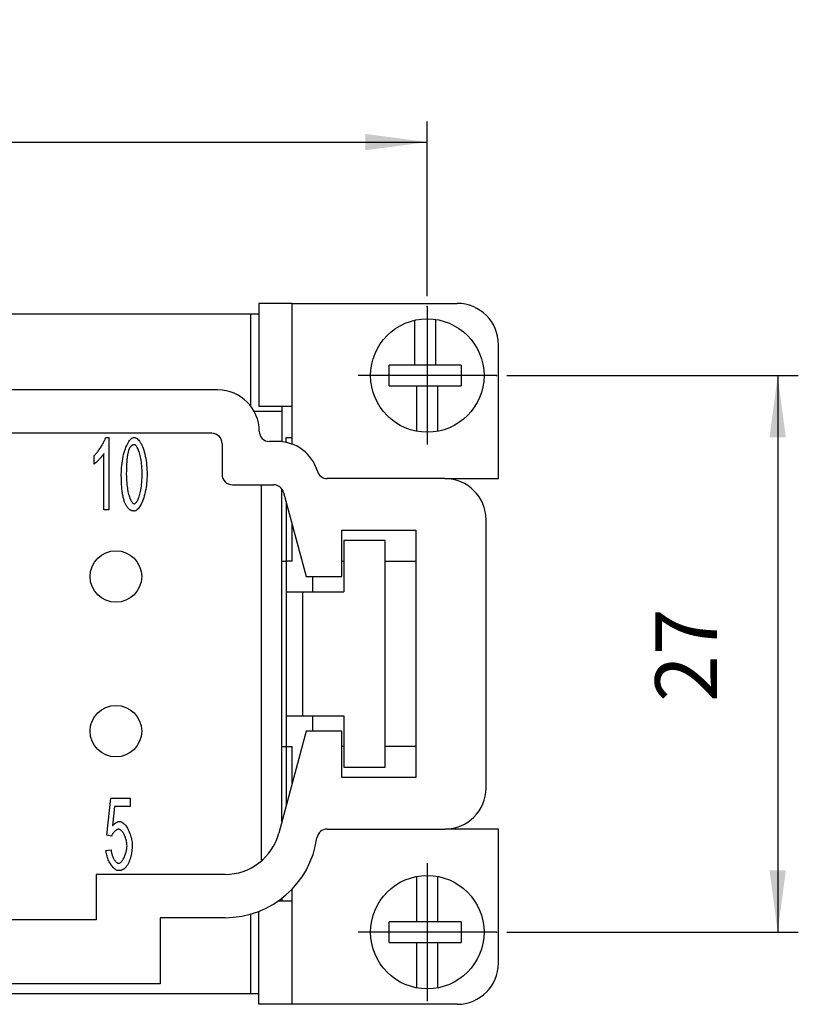
# Model space of a CAD drawing. Units: millimetres. Extents: x 0 to 210, y 0 to 297.
# Drawn here: x 84 to 122, y 67 to 115 of the extents above; entities that cross this region are included whole.
import ezdxf

# ---------------------------------------------------------------- set-up
doc = ezdxf.new("R2010")
doc.units = ezdxf.units.MM
doc.linetypes.add('DOT_CENTER', pattern=[14, 12, -1, 0, -1])
doc.layers.add('1', color=7, linetype='Continuous')
doc.layers.add('Sichtbare_Kanten_TC_020513_DIN_', color=7, linetype='Continuous')
doc.styles.add('CONVERTER_13', font='simplex.shx', dxfattribs={"width": 0.95})
doc.dimstyles.new('ME10_DIM_15', dxfattribs={"dimtxt": 3, "dimasz": 3, "dimexe": 1, "dimexo": 0.5, "dimgap": 2, "dimtad": 1, "dimzin": 12, "dimdsep": 46, "dimtxsty": 'CONVERTER_13', "dimsah": 1, "dimcen": 0.09, "dimclrd": 2, "dimclre": 2, "dimclrt": 4, "dimadec": 0, "dimazin": 0, "dimtfac": 1, "dimtdec": 4, "dimtix": 1, "dimtmove": 0, "dimatfit": 3, "dimfxl": 1, "dimtolj": 1, "dimtzin": 0, "dimarcsym": 0})
doc.dimstyles.new('ME10_DIM_16', dxfattribs={"dimtxt": 3, "dimasz": 3, "dimexe": 1, "dimexo": 0.5, "dimgap": 2, "dimtad": 1, "dimzin": 12, "dimdsep": 46, "dimtxsty": 'CONVERTER_13', "dimsah": 1, "dimcen": 0.09, "dimclrd": 2, "dimclre": 2, "dimclrt": 4, "dimadec": 0, "dimazin": 0, "dimtfac": 1, "dimtdec": 4, "dimtix": 1, "dimtmove": 0, "dimatfit": 3, "dimfxl": 1, "dimtolj": 1, "dimtzin": 0, "dimarcsym": 0})

# ---------------------------------------------------------------- blocks, each defined once
blk = doc.blocks.new('*D8')
at = {"layer": '1', "color": 2, "linetype": 'Continuous'}
for p, q in [((107.427, 97.934), (121.569, 97.934)), ((120.569, 97.934), (120.569, 70.934)), ((107.427, 70.934), (121.569, 70.934))]:
    blk.add_line(p, q, dxfattribs=at)
at = {"layer": '1', "color": 2}
for points in [[(120.964, 94.934), (120.174, 94.934), (120.569, 97.934)], [(120.174, 73.934), (120.964, 73.934), (120.569, 70.934)]]:
    blk.add_solid(points, dxfattribs=at)
at = {"layer": '1', "color": 4, "insert": (118.569, 82.097), "char_height": 3, "attachment_point": 7, "rotation": 90, "line_spacing_factor": 0.60024, "style": 'CONVERTER_13'}
blk.add_mtext('27', dxfattribs=at)
blk = doc.blocks.new('*D9')
at = {"layer": '1', "color": 2, "linetype": 'Continuous'}
for p, q in [((46.577, 101.784), (46.577, 110.258)), ((103.577, 101.784), (103.577, 110.258)), ((46.577, 109.258), (103.577, 109.258))]:
    blk.add_line(p, q, dxfattribs=at)
at = {"layer": '1', "color": 2}
for points in [[(49.577, 109.653), (49.577, 108.863), (46.577, 109.258)], [(100.577, 108.863), (100.577, 109.653), (103.577, 109.258)]]:
    blk.add_solid(points, dxfattribs=at)
at = {"layer": '1', "color": 4, "insert": (72.74, 111.258), "char_height": 3, "attachment_point": 7, "rotation": 0.0003, "line_spacing_factor": 0.60024, "style": 'CONVERTER_13'}
blk.add_mtext('57', dxfattribs=at)

msp = doc.modelspace()

# ---------------------------------------------------------------- linework, layer by layer
at = {"layer": '1', "color": 7, "linetype": 'DOT_CENTER'}
for p, q in [((103.577, 101.284), (103.577, 94.584)), ((106.927, 97.934), (100.227, 97.934)), ((103.577, 74.284), (103.577, 67.584)), ((106.927, 70.934), (100.227, 70.934))]:
    msp.add_line(p, q, dxfattribs=at)
at = {"layer": '1', "color": 7}
for p in [(103.577, 101.284), (106.927, 97.934), (106.927, 70.934)]:
    msp.add_point(p, dxfattribs=at)
at = {"layer": 'Sichtbare_Kanten_TC_020513_DIN_', "color": 7, "linetype": 'Continuous'}
for p, q in [((95.403, 101.434), (95.403, 96.434)), ((97.027, 101.434), (95.403, 101.434)), ((97.027, 94.607), (97.027, 101.434)), ((97.027, 101.434), (105.027, 101.434)), ((55.127, 100.934), (95.403, 100.934)), ((95.027, 96.434), (95.027, 100.934)), ((102.977, 98.434), (102.977, 100.618)), ((103.977, 100.655), (103.977, 98.434)), ((107.027, 92.934), (107.027, 99.434)), ((101.727, 97.434), (101.727, 98.434)), ((105.227, 98.434), (101.727, 98.434)), ((105.227, 98.434), (105.227, 97.434)), ((101.727, 97.434), (105.227, 97.434)), ((103.077, 95.25), (103.077, 97.434)), ((104.077, 97.434), (104.077, 95.213)), ((93.427, 97.234), (80.577, 97.234)), ((96.527, 96.184), (95.187, 96.184)), ((97.027, 96.434), (95.403, 96.434)), ((96.527, 96.434), (96.527, 94.724)), ((93.127, 95.134), (77.477, 95.134)), ((87.981, 94.934), (88.133, 94.934)), ((88.133, 94.934), (88.133, 91.421)), ((93.627, 94.634), (93.627, 93.134)), ((96.327, 94.734), (95.927, 94.734)), ((96.727, 94.694), (96.727, 94.934)), ((96.727, 94.934), (97.027, 94.934)), ((87.899, 91.421), (87.899, 94.158)), ((87.426, 93.64), (87.426, 94.056)), ((104.427, 92.934), (98.727, 92.934)), ((104.427, 92.934), (107.027, 92.934)), ((94.127, 92.634), (96.127, 92.634)), ((95.527, 92.634), (95.527, 74.434)), ((96.527, 76.295), (96.527, 92.434)), ((96.61, 92.263), (97.703, 88.184)), ((96.727, 91.827), (96.727, 77.041)), ((88.133, 91.421), (87.899, 91.421)), ((106.427, 77.934), (106.427, 90.934)), ((97.027, 88.934), (97.027, 90.707)), ((99.427, 90.434), (103.027, 90.434)), ((99.427, 88.184), (99.427, 90.434)), ((103.027, 90.434), (103.027, 78.434)), ((101.527, 89.934), (99.527, 89.934)), ((99.527, 89.934), (99.527, 87.434)), ((101.527, 78.934), (101.527, 89.934)), ((96.527, 88.934), (96.727, 88.934)), ((97.027, 88.934), (96.727, 88.934)), ((99.427, 88.934), (99.527, 88.934)), ((101.527, 88.934), (103.027, 88.934)), ((97.703, 88.184), (99.427, 88.184)), ((98.027, 87.434), (98.027, 88.184)), ((96.727, 87.434), (97.52, 87.434)), ((97.52, 87.434), (97.527, 87.434)), ((97.527, 87.434), (97.527, 81.434)), ((97.527, 87.434), (99.527, 87.434)), ((96.727, 81.434), (97.52, 81.434)), ((97.52, 81.434), (97.527, 81.434)), ((97.527, 81.434), (99.527, 81.434)), ((98.027, 80.684), (98.027, 81.434)), ((99.527, 81.434), (99.527, 78.934)), ((97.703, 80.684), (96.377, 75.735)), ((99.427, 80.684), (97.703, 80.684)), ((99.427, 78.434), (99.427, 80.684)), ((96.527, 79.934), (96.727, 79.934)), ((96.727, 79.934), (97.027, 79.934)), ((97.027, 78.161), (97.027, 79.934)), ((99.527, 79.934), (99.427, 79.934)), ((103.027, 79.934), (101.527, 79.934)), ((99.527, 78.934), (101.527, 78.934)), ((103.027, 78.434), (99.427, 78.434)), ((88.036, 75.636), (88.223, 77.434)), ((88.223, 77.434), (89.175, 77.434)), ((89.175, 77.434), (89.175, 77.023)), ((88.409, 77.023), (88.308, 76.084)), ((89.175, 77.023), (88.409, 77.023)), ((88.257, 75.583), (88.036, 75.636)), ((98.72, 75.934), (104.427, 75.934)), ((107.027, 75.934), (104.427, 75.934)), ((107.027, 69.434), (107.027, 75.934)), ((87.993, 74.897), (88.241, 74.934)), ((95.527, 74.434), (95.583, 74.434)), ((87.527, 73.734), (87.527, 71.534)), ((93.769, 73.734), (87.527, 73.734)), ((103.077, 71.434), (103.077, 73.618)), ((104.077, 73.655), (104.077, 71.434)), ((97.027, 67.434), (97.027, 73.03)), ((97.027, 72.434), (96.33, 72.434)), ((96.527, 72.578), (96.527, 72.434)), ((95.027, 67.934), (95.027, 71.813)), ((95.403, 67.434), (95.403, 71.941)), ((87.527, 71.534), (82.727, 71.534)), ((90.627, 71.634), (90.627, 68.434)), ((93.769, 71.634), (90.627, 71.634)), ((101.727, 70.434), (101.727, 71.434)), ((105.227, 71.434), (101.727, 71.434)), ((105.227, 71.434), (105.227, 70.434)), ((101.727, 70.434), (105.227, 70.434)), ((103.077, 68.25), (103.077, 70.434)), ((104.077, 70.434), (104.077, 68.213)), ((90.627, 68.434), (79.627, 68.434)), ((95.403, 67.934), (55.127, 67.934)), ((97.027, 67.434), (95.403, 67.434)), ((105.027, 67.434), (97.027, 67.434))]:
    msp.add_line(p, q, dxfattribs=at)
for points in [[(87.426, 94.056), (87.452, 94.079), (87.478, 94.105), (87.504, 94.133), (87.532, 94.164), (87.56, 94.197), (87.588, 94.232), (87.616, 94.27), (87.644, 94.308), (87.673, 94.348), (87.7, 94.389), (87.728, 94.431), (87.755, 94.473), (87.781, 94.516), (87.806, 94.558), (87.831, 94.601), (87.854, 94.643), (87.876, 94.684), (87.896, 94.725), (87.915, 94.764), (87.933, 94.802), (87.948, 94.838), (87.961, 94.872), (87.972, 94.904), (87.981, 94.934)], [(88.739, 93.147), (88.74, 93.252), (88.745, 93.358), (88.752, 93.466), (88.762, 93.575), (88.775, 93.683), (88.791, 93.791), (88.809, 93.896), (88.83, 93.999), (88.853, 94.1), (88.878, 94.197), (88.906, 94.29), (88.935, 94.378), (88.966, 94.461), (88.999, 94.539), (89.034, 94.61), (89.069, 94.676), (89.105, 94.735), (89.143, 94.786), (89.18, 94.831), (89.218, 94.867), (89.256, 94.896), (89.293, 94.917), (89.33, 94.93), (89.366, 94.934)], [(89.363, 94.579), (89.35, 94.579), (89.336, 94.577), (89.323, 94.575), (89.311, 94.572), (89.298, 94.568), (89.286, 94.564), (89.274, 94.558), (89.262, 94.551), (89.25, 94.544), (89.239, 94.536), (89.227, 94.527), (89.216, 94.516), (89.206, 94.506), (89.195, 94.494), (89.185, 94.481), (89.175, 94.468), (89.165, 94.453), (89.155, 94.438), (89.146, 94.422), (89.136, 94.405), (89.127, 94.387), (89.119, 94.368), (89.11, 94.349), (89.102, 94.328)], [(89.747, 93.147), (89.746, 93.253), (89.743, 93.356), (89.737, 93.456), (89.73, 93.553), (89.721, 93.646), (89.71, 93.735), (89.698, 93.821), (89.684, 93.902), (89.669, 93.98), (89.652, 94.053), (89.635, 94.122), (89.616, 94.187), (89.597, 94.247), (89.577, 94.303), (89.556, 94.354), (89.535, 94.4), (89.514, 94.441), (89.492, 94.477), (89.47, 94.508), (89.448, 94.533), (89.426, 94.553), (89.405, 94.568), (89.384, 94.576), (89.363, 94.579)], [(89.366, 94.934), (89.399, 94.93), (89.434, 94.918), (89.471, 94.899), (89.509, 94.872), (89.547, 94.838), (89.585, 94.796), (89.623, 94.748), (89.66, 94.692), (89.696, 94.63), (89.731, 94.561), (89.764, 94.486), (89.796, 94.405), (89.825, 94.318), (89.853, 94.227), (89.878, 94.13), (89.901, 94.029), (89.921, 93.924), (89.939, 93.816), (89.954, 93.706), (89.967, 93.594), (89.977, 93.481), (89.984, 93.368), (89.989, 93.256), (89.99, 93.147)], [(87.899, 94.158), (87.887, 94.139), (87.873, 94.118), (87.858, 94.096), (87.842, 94.074), (87.823, 94.05), (87.804, 94.025), (87.784, 94), (87.763, 93.975), (87.741, 93.949), (87.718, 93.923), (87.695, 93.897), (87.672, 93.872), (87.648, 93.847), (87.625, 93.822), (87.601, 93.798), (87.578, 93.775), (87.556, 93.753), (87.534, 93.732), (87.513, 93.712), (87.493, 93.694), (87.475, 93.678), (87.457, 93.663), (87.441, 93.651), (87.426, 93.64)], [(89.102, 94.328), (89.092, 94.301), (89.083, 94.271), (89.074, 94.24), (89.065, 94.207), (89.057, 94.172), (89.049, 94.135), (89.042, 94.096), (89.035, 94.055), (89.029, 94.012), (89.023, 93.968), (89.017, 93.921), (89.012, 93.873), (89.007, 93.823), (89.003, 93.771), (88.999, 93.717), (88.995, 93.661), (88.992, 93.603), (88.989, 93.544), (88.987, 93.482), (88.985, 93.419), (88.984, 93.354), (88.983, 93.286), (88.982, 93.218), (88.982, 93.147)], [(88.928, 91.722), (88.913, 91.76), (88.898, 91.799), (88.884, 91.841), (88.87, 91.884), (88.858, 91.929), (88.845, 91.976), (88.834, 92.025), (88.823, 92.076), (88.813, 92.129), (88.803, 92.183), (88.794, 92.24), (88.786, 92.298), (88.779, 92.359), (88.772, 92.421), (88.766, 92.485), (88.76, 92.551), (88.755, 92.619), (88.751, 92.688), (88.747, 92.76), (88.744, 92.834), (88.742, 92.909), (88.74, 92.986), (88.739, 93.066), (88.739, 93.147)], [(88.982, 93.147), (88.983, 93.04), (88.986, 92.937), (88.992, 92.837), (88.999, 92.74), (89.008, 92.647), (89.019, 92.558), (89.031, 92.473), (89.045, 92.391), (89.06, 92.314), (89.077, 92.24), (89.094, 92.171), (89.113, 92.106), (89.132, 92.046), (89.152, 91.99), (89.173, 91.939), (89.194, 91.893), (89.215, 91.852), (89.237, 91.816), (89.259, 91.786), (89.281, 91.76), (89.303, 91.74), (89.324, 91.726), (89.345, 91.717), (89.366, 91.714)], [(89.99, 93.147), (89.989, 93.043), (89.984, 92.936), (89.977, 92.829), (89.967, 92.721), (89.954, 92.613), (89.939, 92.506), (89.921, 92.401), (89.9, 92.298), (89.877, 92.198), (89.852, 92.101), (89.824, 92.008), (89.795, 91.92), (89.764, 91.836), (89.731, 91.759), (89.697, 91.687), (89.661, 91.621), (89.625, 91.562), (89.588, 91.51), (89.55, 91.466), (89.512, 91.429), (89.475, 91.4), (89.438, 91.379), (89.401, 91.366), (89.366, 91.362)], [(89.366, 91.714), (89.386, 91.717), (89.407, 91.726), (89.428, 91.74), (89.45, 91.76), (89.471, 91.786), (89.493, 91.817), (89.515, 91.853), (89.536, 91.894), (89.557, 91.94), (89.577, 91.991), (89.597, 92.047), (89.617, 92.107), (89.635, 92.172), (89.652, 92.241), (89.669, 92.315), (89.684, 92.392), (89.698, 92.474), (89.71, 92.559), (89.721, 92.648), (89.73, 92.741), (89.737, 92.838), (89.743, 92.937), (89.746, 93.04), (89.747, 93.147)], [(89.366, 91.362), (89.343, 91.363), (89.32, 91.364), (89.298, 91.368), (89.277, 91.372), (89.255, 91.378), (89.234, 91.384), (89.214, 91.393), (89.194, 91.402), (89.174, 91.413), (89.155, 91.424), (89.136, 91.438), (89.118, 91.452), (89.1, 91.468), (89.082, 91.485), (89.065, 91.503), (89.048, 91.522), (89.032, 91.543), (89.016, 91.565), (89, 91.588), (88.985, 91.612), (88.97, 91.638), (88.956, 91.665), (88.942, 91.693), (88.928, 91.722)], [(88.308, 76.084), (88.322, 76.102), (88.337, 76.119), (88.351, 76.135), (88.366, 76.151), (88.38, 76.166), (88.395, 76.18), (88.409, 76.193), (88.424, 76.206), (88.439, 76.217), (88.454, 76.228), (88.469, 76.239), (88.484, 76.248), (88.499, 76.257), (88.515, 76.265), (88.53, 76.272), (88.545, 76.279), (88.561, 76.284), (88.576, 76.289), (88.592, 76.293), (88.607, 76.297), (88.623, 76.299), (88.639, 76.301), (88.655, 76.303), (88.671, 76.303)], [(88.671, 76.303), (88.703, 76.3), (88.735, 76.29), (88.768, 76.275), (88.802, 76.254), (88.836, 76.227), (88.87, 76.196), (88.903, 76.16), (88.937, 76.12), (88.969, 76.076), (89.001, 76.028), (89.032, 75.977), (89.062, 75.923), (89.091, 75.867), (89.118, 75.808), (89.144, 75.747), (89.167, 75.685), (89.189, 75.621), (89.208, 75.557), (89.225, 75.492), (89.239, 75.426), (89.251, 75.361), (89.259, 75.296), (89.264, 75.232), (89.266, 75.169)], [(88.607, 75.924), (88.592, 75.923), (88.577, 75.92), (88.561, 75.916), (88.545, 75.909), (88.528, 75.901), (88.511, 75.892), (88.494, 75.881), (88.477, 75.869), (88.46, 75.856), (88.443, 75.842), (88.426, 75.827), (88.409, 75.81), (88.393, 75.793), (88.377, 75.776), (88.361, 75.757), (88.346, 75.739), (88.332, 75.72), (88.318, 75.7), (88.306, 75.68), (88.294, 75.661), (88.283, 75.641), (88.273, 75.621), (88.265, 75.602), (88.257, 75.583)], [(89.015, 75.129), (89.014, 75.175), (89.011, 75.222), (89.005, 75.269), (88.998, 75.316), (88.988, 75.362), (88.977, 75.409), (88.964, 75.454), (88.95, 75.499), (88.934, 75.542), (88.917, 75.585), (88.899, 75.626), (88.88, 75.665), (88.86, 75.702), (88.839, 75.737), (88.817, 75.77), (88.794, 75.8), (88.772, 75.827), (88.748, 75.852), (88.725, 75.873), (88.701, 75.891), (88.677, 75.905), (88.654, 75.915), (88.63, 75.922), (88.607, 75.924)], [(88.61, 74.273), (88.631, 74.275), (88.654, 74.282), (88.677, 74.294), (88.7, 74.309), (88.723, 74.329), (88.746, 74.352), (88.769, 74.379), (88.792, 74.409), (88.814, 74.442), (88.836, 74.477), (88.857, 74.516), (88.877, 74.556), (88.897, 74.598), (88.915, 74.642), (88.932, 74.688), (88.948, 74.735), (88.963, 74.783), (88.976, 74.832), (88.987, 74.882), (88.997, 74.931), (89.005, 74.981), (89.01, 75.031), (89.014, 75.08), (89.015, 75.129)], [(89.266, 75.169), (89.266, 75.13), (89.265, 75.09), (89.263, 75.052), (89.262, 75.014), (89.259, 74.976), (89.256, 74.939), (89.253, 74.902), (89.249, 74.865), (89.244, 74.829), (89.239, 74.794), (89.234, 74.759), (89.228, 74.724), (89.221, 74.69), (89.214, 74.656), (89.206, 74.623), (89.198, 74.591), (89.189, 74.558), (89.18, 74.526), (89.17, 74.495), (89.16, 74.464), (89.149, 74.434), (89.138, 74.404), (89.126, 74.374), (89.114, 74.345)], [(88.61, 73.921), (88.577, 73.923), (88.543, 73.931), (88.509, 73.944), (88.475, 73.962), (88.441, 73.984), (88.406, 74.011), (88.372, 74.041), (88.339, 74.075), (88.306, 74.113), (88.274, 74.153), (88.243, 74.197), (88.212, 74.243), (88.183, 74.291), (88.156, 74.341), (88.13, 74.393), (88.106, 74.447), (88.083, 74.502), (88.063, 74.558), (88.045, 74.614), (88.029, 74.671), (88.016, 74.728), (88.005, 74.785), (87.998, 74.841), (87.993, 74.897)], [(88.241, 74.934), (88.246, 74.893), (88.252, 74.852), (88.259, 74.811), (88.268, 74.77), (88.279, 74.731), (88.29, 74.691), (88.303, 74.653), (88.317, 74.616), (88.332, 74.58), (88.348, 74.545), (88.365, 74.511), (88.382, 74.48), (88.4, 74.449), (88.419, 74.421), (88.438, 74.395), (88.457, 74.371), (88.477, 74.349), (88.496, 74.33), (88.516, 74.313), (88.535, 74.299), (88.554, 74.288), (88.573, 74.279), (88.592, 74.274), (88.61, 74.273)], [(89.114, 74.345), (89.098, 74.31), (89.082, 74.277), (89.066, 74.245), (89.049, 74.215), (89.031, 74.186), (89.013, 74.159), (88.995, 74.133), (88.976, 74.109), (88.957, 74.086), (88.937, 74.065), (88.916, 74.045), (88.896, 74.027), (88.874, 74.01), (88.853, 73.994), (88.83, 73.98), (88.808, 73.968), (88.785, 73.957), (88.761, 73.947), (88.737, 73.939), (88.712, 73.932), (88.687, 73.927), (88.662, 73.924), (88.636, 73.921), (88.61, 73.921)]]:
    msp.add_lwpolyline(points, dxfattribs=at)
for centre, radius in [((103.577, 97.934), 2.75), ((88.477, 88.184), 1.25), ((88.477, 80.684), 1.25), ((103.577, 70.934), 2.75)]:
    msp.add_circle(centre, radius, dxfattribs=at)
for centre, radius, start, end in [((105.027, 99.434), 2, 0, 90), ((93.427, 95.234), 2, 0, 90), ((93.127, 94.634), 0.5, 0, 90), ((95.927, 95.234), 0.5, 180, 270), ((96.327, 92.734), 2, 16.2602, 90), ((98.727, 93.434), 0.5, 196.2602, 270), ((94.127, 93.134), 0.5, 180, 270), ((104.427, 90.934), 2, 0, 90), ((96.127, 92.134), 0.5, 15, 90), ((104.427, 77.934), 2, 270, 0), ((93.769, 76.434), 2.7, 270, 345), ((93.769, 76.134), 4.5, 270, 351.9522), ((98.72, 75.434), 0.5, 90, 171.9522), ((105.027, 69.434), 2, 270, 0)]:
    msp.add_arc(centre, radius, start, end, dxfattribs=at)

# ---------------------------------------------------------------- dimensions: what is measured, and where the dimension line sits
at = {"layer": '1'}
dim = msp.add_linear_dim(base=(103.577, 109.258), p1=(46.577, 101.284), p2=(103.577, 101.284), text='57', dimstyle='ME10_DIM_16', dxfattribs=at)
dim.commit()
dim.dimension.update_dxf_attribs({"geometry": '*D9', "text_midpoint": (75.077, 112.758), "text_rotation": 0.0001})
dim = msp.add_linear_dim(base=(120.569, 70.934), p1=(106.927, 97.934), p2=(106.927, 70.934), angle=90, text='27', dimstyle='ME10_DIM_15', dxfattribs=at)
dim.commit()
dim.dimension.update_dxf_attribs({"geometry": '*D8', "text_midpoint": (117.069, 84.434), "text_rotation": 90})

doc.saveas('drawing.dxf')
